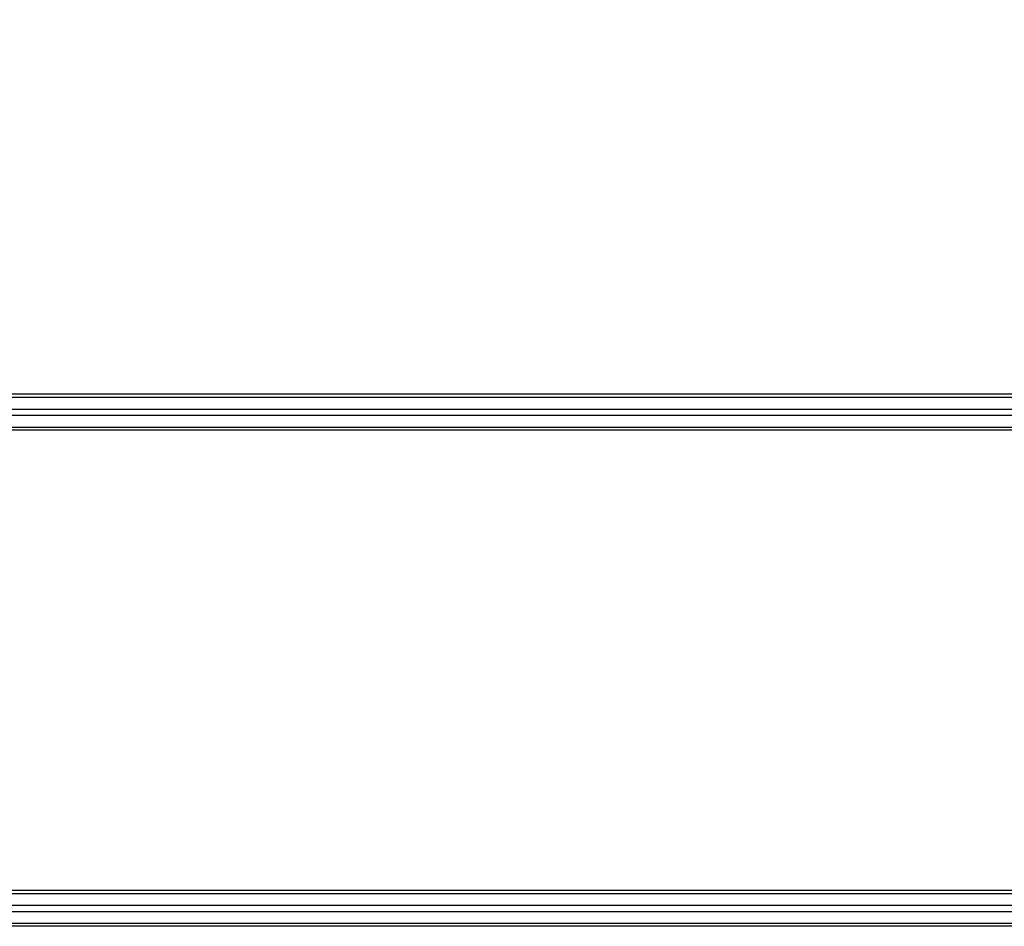
# Model space of a CAD drawing. Units: millimetres. Extents: x -43651 to 165764, y -19013 to 14673.
# Drawn here: x -16551 to -16304, y 8141 to 8369 of the extents above; entities that cross this region are included whole.
import ezdxf

# ---------------------------------------------------------------- set-up
doc = ezdxf.new("R2010")
doc.units = ezdxf.units.MM
doc.header["$LTSCALE"] = 46.255
doc.layers.get('0').update_dxf_attribs({"linetype": 'CONTINUOUS'})
doc.styles.get("Standard").update_dxf_attribs({"font": 'txt', "width": 0.8})

msp = doc.modelspace()

# ---------------------------------------------------------------- linework, layer by layer
at = {"color": 9, "linetype": 'Continuous'}
for p, q in [((-15771.974, 8274.709), (-16663.095, 8274.709)), ((-16663.095, 8273.933), (-15771.974, 8273.933)), ((-16663.095, 8270.964), (-15771.974, 8270.964)), ((-16663.095, 8269.411), (-15771.974, 8269.411)), ((-16663.095, 8266.442), (-15771.974, 8266.442)), ((-15771.974, 8265.665), (-16663.095, 8265.665)), ((-15867.441, 8149.709), (-16663.095, 8149.709)), ((-16663.095, 8148.933), (-15867.463, 8148.933)), ((-16663.095, 8145.964), (-15867.251, 8145.964)), ((-16663.095, 8144.411), (-15866.703, 8144.411)), ((-16663.095, 8141.442), (-15864.28, 8141.442)), ((-15863.019, 8140.665), (-16663.095, 8140.665))]:
    msp.add_line(p, q, dxfattribs=at)

# ---------------------------------------------------------------- texts
at = {"color": 82, "linetype": 'Continuous', "lineweight": 25, "insert": (-25465.353, 8759.691), "char_height": 150, "width": 3820.00018, "attachment_point": 1}
msp.add_mtext('\\pi1110;b) Rohrmontage', dxfattribs=at)

doc.saveas('drawing.dxf')
